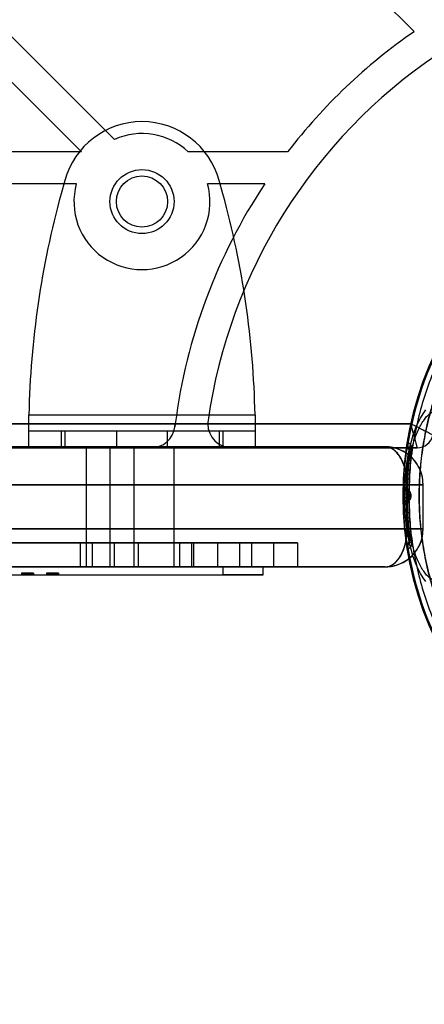
# Model space of a CAD drawing. Units: millimetres. Extents: x 18595 to 24820, y 27337 to 32558.
# Drawn here: x 20304 to 20355, y 30234 to 30357 of the extents above; entities that cross this region are included whole.
import ezdxf

# ---------------------------------------------------------------- set-up
doc = ezdxf.new("R2010")
doc.units = ezdxf.units.MM
doc.header["$LTSCALE"] = 200
doc.layers.add('OTWORY_MONTAŻOWE', color=1, linetype='Continuous')

msp = doc.modelspace()

# ---------------------------------------------------------------- linework, layer by layer
at = {"color": 7, "linetype": 'Continuous', "lineweight": 25}
for p, q in [((20319.15, 30390.05), (20353.75, 30355.45)), ((20316.31, 30341.98), (20293.7, 30364.59)), ((20312.2, 30340.43), (20290.87, 30361.76)), ((20312.2, 30340.43), (20281.89, 30340.43)), ((20337.96, 30340.43), (20325.55, 30340.43)), ((20311.56, 30336.43), (20281.89, 30336.43)), ((20310.12, 30336.85), (20309.66, 30335.17)), ((20335.1, 30336.43), (20327.96, 30336.43)), ((20329.86, 30335.17), (20329.4, 30336.85)), ((20305.63, 30307.56), (20333.89, 30307.56)), ((20353.32, 30306.43), (20247.89, 30306.43)), ((20281.89, 30306.43), (20323.91, 30306.43)), ((20323.91, 30306.43), (20323.87, 30306.07)), ((20323.87, 30306.07), (20323.91, 30306.43)), ((20323.91, 30306.43), (20327.98, 30306.43)), ((20327.98, 30306.43), (20353.32, 30306.43)), ((20305.63, 30303.56), (20305.63, 30305.56)), ((20305.63, 30305.56), (20309.66, 30305.56)), ((20305.63, 30305.56), (20333.89, 30305.56)), ((20309.66, 30305.56), (20310.12, 30305.56)), ((20309.66, 30305.56), (20309.66, 30303.56)), ((20310.12, 30305.56), (20329.4, 30305.56)), ((20310.12, 30305.56), (20310.12, 30303.56)), ((20316.56, 30305.56), (20316.56, 30303.56)), ((20316.56, 30305.56), (20322.96, 30305.56)), ((20322.96, 30303.56), (20322.96, 30305.56)), ((20329.4, 30305.56), (20329.4, 30303.56)), ((20329.4, 30305.56), (20329.86, 30305.56)), ((20329.86, 30305.56), (20329.86, 30303.56)), ((20329.86, 30305.56), (20333.89, 30305.56)), ((20333.89, 30305.56), (20333.89, 30303.56)), ((20352.98, 30303.91), (20352.97, 30303.88)), ((20236.31, 30303.56), (20350.14, 30303.56)), ((20246.89, 30303.43), (20354.13, 30303.43)), ((20350.14, 30303.56), (20265.39, 30303.56)), ((20320.89, 30303.43), (20284.89, 30303.43)), ((20305.63, 30303.56), (20309.66, 30303.56)), ((20305.63, 30303.56), (20333.89, 30303.56)), ((20309.66, 30303.56), (20310.12, 30303.56)), ((20310.12, 30303.56), (20329.4, 30303.56)), ((20312.78, 30303.56), (20312.78, 30288.56)), ((20312.78, 30303.56), (20312.78, 30288.56)), ((20318.78, 30303.56), (20312.78, 30303.56)), ((20318.78, 30303.56), (20312.78, 30303.56)), ((20315.76, 30303.56), (20315.76, 30288.56)), ((20323.76, 30303.56), (20315.81, 30303.56)), ((20316.56, 30303.56), (20322.96, 30303.56)), ((20318.78, 30288.56), (20318.78, 30303.56)), ((20318.78, 30288.56), (20318.78, 30303.56)), ((20330.98, 30303.43), (20320.89, 30303.43)), ((20323.76, 30288.56), (20323.76, 30303.56)), ((20329.4, 30303.56), (20329.86, 30303.56)), ((20329.86, 30303.56), (20333.89, 30303.56)), ((20354.13, 30303.43), (20330.98, 30303.43)), ((20353.2, 30303.12), (20353.19, 30303.09)), ((20353.3, 30302.7), (20353.46, 30303.11)), ((20353.47, 30303.11), (20353.46, 30303.11)), ((20352.88, 30298.81), (20234.89, 30298.81)), ((20265.39, 30298.81), (20352.89, 30298.81)), ((20352.39, 30297.71), (20352.73, 30297.7)), ((20352.9, 30297.7), (20352.73, 30297.7)), ((20352.88, 30293.31), (20352.88, 30298.81)), ((20354.89, 30298.81), (20352.88, 30298.81)), ((20352.89, 30298.81), (20352.89, 30293.31)), ((20352.89, 30298.81), (20354.89, 30298.81)), ((20353.04, 30297.99), (20352.98, 30297.87)), ((20353.07, 30298.05), (20353.04, 30297.99)), ((20353.08, 30298.05), (20353.07, 30298.05)), ((20353.12, 30298.03), (20353.08, 30298.05)), ((20353.19, 30297.83), (20353.1, 30297.66)), ((20353.2, 30297.83), (20353.19, 30297.83)), ((20353.22, 30297.82), (20353.2, 30297.83)), ((20354.89, 30293.31), (20354.89, 30298.81)), ((20352.73, 30297.16), (20352.39, 30297.16)), ((20352.73, 30297.16), (20352.9, 30297.17)), ((20352.97, 30297.44), (20353.1, 30297.44)), ((20352.97, 30297.43), (20353.1, 30297.43)), ((20353.04, 30296.88), (20352.98, 30296.99)), ((20353.04, 30296.88), (20353.07, 30296.82)), ((20353.07, 30296.82), (20353.08, 30296.82)), ((20353.08, 30296.82), (20353.12, 30296.84)), ((20353.23, 30297.44), (20353.1, 30297.44)), ((20353.1, 30297.21), (20353.19, 30297.04)), ((20353.19, 30297.04), (20353.2, 30297.04)), ((20353.2, 30297.04), (20353.22, 30297.04)), ((20353.23, 30297.44), (20353.33, 30297.65)), ((20353.33, 30297.22), (20353.23, 30297.43)), ((20234.89, 30293.31), (20352.88, 30293.31)), ((20352.89, 30293.31), (20265.39, 30293.31)), ((20352.88, 30293.31), (20354.89, 30293.31)), ((20354.89, 30293.31), (20352.89, 30293.31)), ((20257.03, 30291.56), (20312.02, 30291.56)), ((20313.52, 30291.56), (20258.53, 30291.56)), ((20300.01, 30291.56), (20324.44, 30291.56)), ((20325.94, 30291.56), (20301.51, 30291.56)), ((20302.51, 30291.56), (20331.94, 30291.56)), ((20333.44, 30291.56), (20304.01, 30291.56)), ((20316.27, 30291.56), (20312.02, 30291.56)), ((20312.02, 30291.56), (20316.27, 30291.56)), ((20312.02, 30291.56), (20312.02, 30288.56)), ((20319.27, 30291.56), (20313.52, 30291.56)), ((20313.52, 30291.56), (20313.52, 30288.56)), ((20313.52, 30291.56), (20319.27, 30291.56)), ((20316.27, 30291.56), (20316.27, 30288.56)), ((20319.27, 30291.56), (20319.27, 30288.56)), ((20324.44, 30291.56), (20326.19, 30291.56)), ((20326.19, 30291.56), (20324.44, 30291.56)), ((20324.44, 30291.56), (20324.44, 30288.56)), ((20329.19, 30291.56), (20325.94, 30291.56)), ((20325.94, 30291.56), (20325.94, 30288.56)), ((20325.94, 30291.56), (20329.19, 30291.56)), ((20326.19, 30291.56), (20326.19, 30288.56)), ((20329.19, 30291.56), (20329.19, 30288.56)), ((20331.94, 30291.56), (20336.19, 30291.56)), ((20336.19, 30291.56), (20331.94, 30291.56)), ((20331.94, 30291.56), (20331.94, 30288.56)), ((20339.19, 30291.56), (20333.44, 30291.56)), ((20333.44, 30291.56), (20339.19, 30291.56)), ((20333.44, 30291.56), (20333.44, 30288.56)), ((20336.19, 30291.56), (20336.19, 30288.56)), ((20339.19, 30291.56), (20339.19, 30288.56)), ((20353.19, 30291.78), (20353.2, 30291.75)), ((20353.46, 30291.76), (20353.3, 30292.17)), ((20353.47, 30291.76), (20353.46, 30291.76)), ((20352.97, 30290.98), (20352.98, 30290.95)), ((20350.14, 30288.56), (20236.31, 30288.56)), ((20257.03, 30288.56), (20312.02, 30288.56)), ((20258.53, 30288.56), (20313.52, 30288.56)), ((20265.39, 30288.56), (20350.14, 30288.56)), ((20279.89, 30288.56), (20329.89, 30288.56)), ((20300.01, 30288.56), (20324.44, 30288.56)), ((20301.51, 30288.56), (20325.94, 30288.56)), ((20302.51, 30288.56), (20331.94, 30288.56)), ((20333.44, 30288.56), (20304.01, 30288.56)), ((20312.02, 30288.56), (20316.27, 30288.56)), ((20316.27, 30288.56), (20312.02, 30288.56)), ((20318.78, 30288.56), (20312.78, 30288.56)), ((20318.78, 30288.56), (20312.78, 30288.56)), ((20313.52, 30288.56), (20319.27, 30288.56)), ((20319.27, 30288.56), (20313.52, 30288.56)), ((20323.76, 30288.56), (20315.81, 30288.56)), ((20324.44, 30288.56), (20326.19, 30288.56)), ((20326.19, 30288.56), (20324.44, 30288.56)), ((20329.19, 30288.56), (20325.94, 30288.56)), ((20325.94, 30288.56), (20329.19, 30288.56)), ((20329.89, 30287.56), (20329.89, 30288.56)), ((20334.89, 30288.56), (20329.89, 30288.56)), ((20329.89, 30288.56), (20334.89, 30288.56)), ((20331.94, 30288.56), (20336.19, 30288.56)), ((20336.19, 30288.56), (20331.94, 30288.56)), ((20339.19, 30288.56), (20333.44, 30288.56)), ((20333.44, 30288.56), (20339.19, 30288.56)), ((20334.89, 30287.56), (20334.89, 30288.56)), ((20279.89, 30287.56), (20329.89, 30287.56)), ((20304.7, 30287.76), (20304.7, 30287.56)), ((20305.45, 30287.76), (20305.45, 30287.56)), ((20306.2, 30287.76), (20306.2, 30287.56)), ((20307.82, 30287.76), (20307.82, 30287.56)), ((20308.57, 30287.76), (20308.57, 30287.56)), ((20309.32, 30287.76), (20309.32, 30287.56)), ((20329.89, 30287.56), (20334.89, 30287.56)), ((20334.89, 30287.56), (20329.89, 30287.56))]:
    msp.add_line(p, q, dxfattribs=at)
at = {"color": 7, "linetype": 'Continuous', "lineweight": 25, "flags": 128}
for points in [[(20352.57, 30297.43), (20352.59, 30298.47), (20352.64, 30299.5), (20352.73, 30300.52), (20352.85, 30301.51), (20353, 30302.46), (20353.19, 30303.38), (20353.41, 30304.25), (20353.65, 30305.07), (20353.92, 30305.83), (20354.22, 30306.52), (20354.54, 30307.15), (20354.88, 30307.69), (20355.23, 30308.16)], [(20355.23, 30286.71), (20354.88, 30287.18), (20354.54, 30287.72), (20354.22, 30288.34), (20353.92, 30289.04), (20353.65, 30289.8), (20353.41, 30290.61), (20353.19, 30291.49), (20353, 30292.4), (20352.85, 30293.36), (20352.73, 30294.35), (20352.64, 30295.37), (20352.59, 30296.4), (20352.57, 30297.43)], [(20352.97, 30297.44), (20352.97, 30297.44), (20352.97, 30297.44), (20352.97, 30297.44), (20352.97, 30297.43), (20352.97, 30297.43), (20352.97, 30297.43), (20352.97, 30297.43), (20352.97, 30297.43)], [(20353.1, 30297.44), (20353.1, 30297.44), (20353.1, 30297.44), (20353.1, 30297.44), (20353.1, 30297.43), (20353.1, 30297.43), (20353.1, 30297.43), (20353.1, 30297.43), (20353.1, 30297.43)], [(20353.23, 30297.43), (20353.23, 30297.43), (20353.23, 30297.43), (20353.23, 30297.43), (20353.23, 30297.43), (20353.23, 30297.44), (20353.23, 30297.44), (20353.23, 30297.44), (20353.23, 30297.44)], [(20353.34, 30297.65), (20353.34, 30297.65), (20353.34, 30297.65), (20353.34, 30297.65), (20353.34, 30297.65), (20353.34, 30297.65), (20353.33, 30297.65), (20353.33, 30297.65), (20353.33, 30297.65)], [(20353.34, 30297.22), (20353.34, 30297.22), (20353.34, 30297.22), (20353.34, 30297.22), (20353.34, 30297.22), (20353.34, 30297.22), (20353.33, 30297.22), (20353.33, 30297.22), (20353.33, 30297.22)]]:
    msp.add_lwpolyline(points, dxfattribs=at)
at = {"color": 7, "linetype": 'Continuous', "lineweight": 25}
for radius in [4, 4, 3.2, 3.2]:
    msp.add_circle((20319.76, 30334.21), radius, dxfattribs=at)
for centre, radius, start, end in [((20393.89, 30297.43), 70.55, 124.6772, 142.4469), ((20393.89, 30297.43), 70.55, 124.6772, 142.4469), ((20393.89, 30297.43), 66.55, 124.0493, 171.8584), ((20393.89, 30297.43), 66.55, 124.0493, 171.8584), ((20319.76, 30334.2), 10, 15.3816, 164.6184), ((20319.76, 30334.2), 10, 15.3816, 164.6184), ((20319.76, 30334.21), 8.5, 47.1169, 113.9272), ((20319.76, 30334.21), 8.5, 47.1169, 113.9272), ((20393.89, 30297.43), 41.55, 0, 180), ((20393.89, 30297.43), 41.42, 69.0001, 170.9999), ((20393.89, 30297.43), 41.55, 96.9115, 167.4902), ((20393.89, 30297.43), 41.55, 96.9115, 167.4902), ((20319.76, 30334.21), 8.5, 164.802, 15.198), ((20319.76, 30334.21), 8.5, 164.802, 15.198), ((20393.89, 30297.43), 70.55, 146.4407, 172.6709), ((20393.89, 30297.43), 70.55, 146.4407, 172.6709), ((20418.61, 30305.2), 113, 164.6184, 178.8052), ((20418.61, 30305.2), 113, 164.6184, 178.8052), ((20220.91, 30305.2), 113, 1.1948, 15.3816), ((20220.91, 30305.2), 113, 1.1948, 15.3816), ((20330.98, 30306.43), 3, 171.8584, 180), ((20330.98, 30306.43), 3, 171.8584, 180), ((20330.98, 30306.43), 3, 180, 270), ((20320.89, 30306.43), 3, 270, 352.9713), ((20353.95, 30303.73), 0.999, 171.0983, 220.0905), ((20353.97, 30303.76), 0.999, 171.0549, 220.0472), ((20354.13, 30305.43), 2, 270, 348.6216), ((20354.13, 30305.43), 2, 270, 348.6216), ((20350.14, 30298.81), 4.75, 0, 90), ((20393.89, 30297.43), 40.82, 172.0057, 179.1395), ((20393.89, 30297.43), 40.81, 172.0057, 179.1414), ((20352.81, 30302.76), 0.499, 352.6616, 40.0957), ((20393.89, 30297.43), 41.5, 179.6255, 180.3745), ((20393.89, 30297.43), 41.16, 179.6255, 180.3745), ((20393.89, 30297.43), 40.99, 179.6255, 180.3745), ((20353.23, 30297.87), 0.25, 179.4087, 239.7035), ((20353.32, 30298.04), 0.25, 179.1654, 239.4609), ((20353.33, 30298.04), 0.248, 178.4956, 238.0936), ((20393.89, 30297.43), 41.55, 180, 0), ((20353.23, 30297), 0.25, 120.2965, 180.5913), ((20353.32, 30296.82), 0.25, 120.5391, 180.8346), ((20393.89, 30297.43), 40.82, 180.8605, 187.9943), ((20353.33, 30296.83), 0.248, 121.9064, 181.5044), ((20393.89, 30297.43), 40.81, 180.8586, 187.9943), ((20393.89, 30297.43), 40.56, 179.6983, 180.3017), ((20350.14, 30293.31), 4.75, 270, 0), ((20353.95, 30291.14), 0.999, 139.9095, 188.9017), ((20353.97, 30291.11), 0.999, 139.9528, 188.9451), ((20352.81, 30292.1), 0.499, 319.9043, 7.3384), ((20393.89, 30297.43), 41.42, 189.0001, 290.9999)]:
    msp.add_arc(centre, radius, start, end, dxfattribs=at)
for centre, start_param, end_param in [((20350.14, 30298.81), 4.712389, 6.283185), ((20350.14, 30293.31), 3.141593, 4.712389)]:
    msp.add_ellipse(centre, major_axis=(0, 4.75), ratio=0.578947, start_param=start_param, end_param=end_param, dxfattribs=at)
for points in [[(20393.89, 30338.21), (20392.83, 30338.19), (20390.72, 30338.14), (20387.56, 30337.76), (20384.45, 30337.15), (20381.39, 30336.29), (20378.41, 30335.2), (20375.52, 30333.88), (20372.74, 30332.35), (20370.09, 30330.6), (20367.58, 30328.65), (20365.24, 30326.51), (20363.06, 30324.19), (20361.08, 30321.71), (20359.29, 30319.09), (20357.71, 30316.34), (20356.35, 30313.47), (20355.22, 30310.5), (20354.32, 30307.46), (20353.66, 30304.35), (20353.23, 30301.2), (20353.15, 30299.09), (20353.12, 30298.03)], [(20305.63, 30303.56), (20305.63, 30303.57), (20305.63, 30303.6), (20305.63, 30303.84), (20305.63, 30304.21), (20305.63, 30304.71), (20305.63, 30305.32), (20305.63, 30306.01), (20305.63, 30306.77), (20305.63, 30307.29), (20305.63, 30307.56)], [(20305.63, 30305.56), (20305.63, 30305.56), (20305.63, 30305.58), (20305.63, 30305.7), (20305.63, 30305.88), (20305.63, 30306.13), (20305.63, 30306.44), (20305.63, 30306.79), (20305.63, 30307.16), (20305.63, 30307.42), (20305.63, 30307.56)], [(20333.89, 30307.56), (20333.89, 30307.42), (20333.89, 30307.16), (20333.89, 30306.79), (20333.89, 30306.44), (20333.89, 30306.13), (20333.89, 30305.88), (20333.89, 30305.7), (20333.89, 30305.58), (20333.89, 30305.56), (20333.89, 30305.56)], [(20333.89, 30307.56), (20333.89, 30307.29), (20333.89, 30306.77), (20333.89, 30306.01), (20333.89, 30305.32), (20333.89, 30304.71), (20333.89, 30304.21), (20333.89, 30303.84), (20333.89, 30303.6), (20333.89, 30303.57), (20333.89, 30303.56)], [(20353.12, 30296.84), (20353.15, 30295.78), (20353.23, 30293.67), (20353.66, 30290.52), (20354.32, 30287.41), (20355.22, 30284.37), (20356.35, 30281.4), (20357.71, 30278.53), (20359.29, 30275.78), (20361.08, 30273.15), (20363.06, 30270.68), (20365.24, 30268.36), (20367.58, 30266.22), (20370.09, 30264.27), (20372.74, 30262.52), (20375.52, 30260.98), (20378.41, 30259.67), (20381.39, 30258.58), (20384.45, 30257.72), (20387.56, 30257.11), (20390.72, 30256.73), (20392.83, 30256.68), (20393.89, 30256.66)]]:
    msp.add_open_spline(points, degree=3, dxfattribs=at)
for points, knots in [([(20433.43, 30297.43), (20433.41, 30298.47), (20433.36, 30300.54), (20432.98, 30303.63), (20432.38, 30306.67), (20431.53, 30309.67), (20430.46, 30312.58), (20429.16, 30315.4), (20427.64, 30318.12), (20425.91, 30320.7), (20423.99, 30323.14), (20421.88, 30325.42), (20419.6, 30327.53), (20417.15, 30329.46), (20414.57, 30331.18), (20411.86, 30332.7), (20409.04, 30334), (20406.12, 30335.08), (20403.13, 30335.92), (20400.08, 30336.53), (20396.99, 30336.89), (20393.89, 30337.02), (20390.78, 30336.89), (20387.7, 30336.53), (20384.65, 30335.92), (20381.66, 30335.08), (20378.74, 30334), (20375.92, 30332.7), (20373.21, 30331.18), (20370.62, 30329.46), (20368.18, 30327.53), (20365.9, 30325.42), (20363.79, 30323.14), (20361.86, 30320.7), (20360.14, 30318.12), (20358.62, 30315.4), (20357.32, 30312.58), (20356.24, 30309.67), (20355.4, 30306.67), (20354.8, 30303.63), (20354.42, 30300.54), (20354.37, 30298.47), (20354.35, 30297.43)], [0, 0, 0, 0, 0.0250076, 0.0499792, 0.0750194, 0.0999903, 0.125, 0.1500097, 0.1749807, 0.2000194, 0.2249903, 0.25, 0.2750097, 0.2999807, 0.3250194, 0.3499903, 0.375, 0.4000097, 0.4249806, 0.4500194, 0.4749903, 0.5, 0.5250097, 0.5499806, 0.5750194, 0.5999903, 0.625, 0.6500097, 0.6749806, 0.7000194, 0.7249903, 0.75, 0.7750097, 0.7999806, 0.8250194, 0.8499903, 0.875, 0.9000097, 0.9249806, 0.9500201, 0.9749914, 1, 1, 1, 1]), ([(20354.42, 30297.43), (20354.44, 30298.4), (20354.48, 30300.32), (20354.81, 30303.22), (20355.35, 30306.15), (20356.14, 30309.09), (20357.11, 30311.85), (20358.22, 30314.41), (20359.45, 30316.77), (20360.84, 30319.06), (20362.39, 30321.27), (20364.1, 30323.38), (20365.96, 30325.36), (20367.94, 30327.22), (20370.05, 30328.93), (20372.26, 30330.48), (20374.55, 30331.87), (20376.91, 30333.1), (20379.47, 30334.21), (20382.24, 30335.18), (20385.17, 30335.97), (20388.1, 30336.51), (20391, 30336.83), (20393.89, 30336.94), (20396.78, 30336.83), (20399.68, 30336.51), (20402.61, 30335.97), (20405.54, 30335.18), (20408.3, 30334.21), (20410.87, 30333.1), (20413.23, 30331.87), (20415.52, 30330.48), (20417.72, 30328.93), (20419.83, 30327.22), (20421.82, 30325.36), (20423.67, 30323.38), (20425.39, 30321.27), (20426.94, 30319.06), (20428.33, 30316.77), (20429.55, 30314.41), (20430.67, 30311.85), (20431.64, 30309.09), (20432.42, 30306.15), (20432.96, 30303.23), (20433.3, 30300.32), (20433.34, 30298.4), (20433.36, 30297.43)], [0, 0, 0, 0, 0.023305, 0.046579, 0.07061, 0.095279, 0.119987, 0.141442, 0.16285, 0.184309, 0.206221, 0.228084, 0.25, 0.271912, 0.293775, 0.315691, 0.337146, 0.358554, 0.380013, 0.404717, 0.429387, 0.453419, 0.476692, 0.5, 0.523304, 0.546579, 0.57061, 0.595279, 0.619987, 0.641442, 0.66285, 0.684309, 0.706221, 0.728084, 0.75, 0.771912, 0.793775, 0.815691, 0.837146, 0.858554, 0.880013, 0.904717, 0.929387, 0.953419, 0.976693, 1, 1, 1, 1]), ([(20352.82, 30297.43), (20352.82, 30297.87), (20352.84, 30298.76), (20352.94, 30300.09), (20353.08, 30301.31), (20353.27, 30302.39), (20353.48, 30303.34), (20353.73, 30304.23), (20354.02, 30305.05), (20354.33, 30305.8), (20354.68, 30306.45), (20355.04, 30307), (20355.45, 30307.49), (20355.92, 30307.89), (20356.43, 30308.14), (20356.93, 30308.22), (20357.44, 30308.14), (20357.95, 30307.89), (20358.42, 30307.49), (20358.83, 30307), (20359.19, 30306.45), (20359.53, 30305.8), (20359.85, 30305.05), (20360.14, 30304.23), (20360.38, 30303.34), (20360.6, 30302.39), (20360.78, 30301.31), (20360.93, 30300.09), (20361.03, 30298.76), (20361.04, 30297.87), (20361.05, 30297.43)], [0, 0, 0, 0, 0.038818, 0.07884, 0.119976, 0.152147, 0.184303, 0.21716, 0.25, 0.282856, 0.315697, 0.347868, 0.380024, 0.421174, 0.461192, 0.5, 0.538822, 0.57884, 0.619976, 0.652147, 0.684303, 0.71716, 0.75, 0.782856, 0.815697, 0.847868, 0.880024, 0.921174, 0.961189, 1, 1, 1, 1]), ([(20356.1, 30305.04), (20356.07, 30305.05), (20356.03, 30305.07), (20355.69, 30305.24), (20355.09, 30305.53), (20354.24, 30305.96), (20353.61, 30306.29), (20353.33, 30306.43), (20353.32, 30306.43)], [0, 0, 0, 0, 0.175905, 0.344307, 0.552935, 0.800641, 0.997645, 1, 1, 1, 1]), ([(20353.32, 30306.43), (20353.33, 30306.43), (20353.41, 30306.12), (20353.59, 30305.43), (20353.84, 30304.52), (20354.02, 30303.87), (20354.12, 30303.5), (20354.13, 30303.46), (20354.13, 30303.43)], [0, 0, 0, 0, 0.002353, 0.199311, 0.447137, 0.655843, 0.82421, 1, 1, 1, 1]), ([(20356.1, 30305.04), (20356.07, 30305.05), (20356.03, 30305.07), (20355.69, 30305.24), (20355.09, 30305.53), (20354.24, 30305.96), (20353.61, 30306.29), (20353.33, 30306.43), (20353.32, 30306.43)], [0, 0, 0, 0, 0.175905, 0.344307, 0.552935, 0.800641, 0.997645, 1, 1, 1, 1]), ([(20353.32, 30306.43), (20353.33, 30306.43), (20353.41, 30306.12), (20353.59, 30305.43), (20353.84, 30304.52), (20354.02, 30303.87), (20354.12, 30303.5), (20354.13, 30303.46), (20354.13, 30303.43)], [0, 0, 0, 0, 0.002353, 0.199311, 0.447137, 0.655843, 0.82421, 1, 1, 1, 1]), ([(20352.97, 30303.88), (20352.95, 30303.84), (20352.93, 30303.76), (20352.85, 30303.35), (20352.76, 30302.75), (20352.65, 30301.98), (20352.55, 30301.05), (20352.47, 30300.01), (20352.4, 30298.88), (20352.39, 30298.1), (20352.39, 30297.71)], [0, 0, 0, 0, 0.125306, 0.250463, 0.375191, 0.500017, 0.625079, 0.749575, 0.874834, 1, 1, 1, 1]), ([(20353.47, 30303.11), (20353.47, 30303.12), (20353.48, 30303.16), (20353.48, 30303.22), (20353.49, 30303.29), (20353.48, 30303.38), (20353.47, 30303.48), (20353.45, 30303.58), (20353.42, 30303.67), (20353.38, 30303.74), (20353.34, 30303.81), (20353.3, 30303.86), (20353.26, 30303.9), (20353.22, 30303.94), (20353.14, 30303.98), (20353.04, 30304), (20353, 30303.94), (20352.98, 30303.91)], [0, 0, 0, 0, 0.0058736, 0.0119049, 0.0253746, 0.0419676, 0.0625051, 0.1072932, 0.1523007, 0.1981809, 0.2500997, 0.304952, 0.3648801, 0.4299248, 0.5001183, 0.7347229, 1, 1, 1, 1]), ([(20354.89, 30298.81), (20354.86, 30299.23), (20354.79, 30300.05), (20354.26, 30301.28), (20353.29, 30302.5), (20352.05, 30303.23), (20351.04, 30303.48), (20350.56, 30303.54), (20350.34, 30303.55), (20350.23, 30303.55), (20350.18, 30303.56), (20350.15, 30303.56), (20350.14, 30303.56), (20350.14, 30303.56)], [0, 0, 0, 0, 0.156271, 0.305978, 0.505118, 0.765464, 0.893443, 0.949645, 0.976019, 0.988559, 0.994539, 0.998271, 1, 1, 1, 1]), ([(20352.88, 30298.81), (20352.86, 30299.23), (20352.82, 30300.05), (20352.51, 30301.28), (20351.95, 30302.5), (20351.24, 30303.23), (20350.66, 30303.48), (20350.38, 30303.54), (20350.25, 30303.55), (20350.19, 30303.55), (20350.16, 30303.56), (20350.15, 30303.56), (20350.14, 30303.56), (20350.14, 30303.56)], [0, 0, 0, 0, 0.156227, 0.30592, 0.505089, 0.765486, 0.893266, 0.949522, 0.975951, 0.988525, 0.994523, 0.998271, 1, 1, 1, 1]), ([(20353.19, 30303.09), (20353.18, 30303.05), (20353.16, 30302.97), (20353.1, 30302.62), (20353.02, 30302.1), (20352.94, 30301.42), (20352.86, 30300.62), (20352.79, 30299.7), (20352.74, 30298.72), (20352.73, 30298.04), (20352.73, 30297.7)], [0, 0, 0, 0, 0.126313, 0.251643, 0.376971, 0.501546, 0.626572, 0.750671, 0.875501, 1, 1, 1, 1]), ([(20352.9, 30297.7), (20352.91, 30298.02), (20352.91, 30298.65), (20352.96, 30299.56), (20353.02, 30300.41), (20353.09, 30301.16), (20353.16, 30301.78), (20353.22, 30302.27), (20353.28, 30302.6), (20353.29, 30302.67), (20353.3, 30302.7)], [0, 0, 0, 0, 0.124311, 0.249001, 0.373038, 0.498083, 0.622734, 0.748166, 0.873599, 1, 1, 1, 1]), ([(20353.46, 30303.11), (20353.46, 30303.11), (20353.46, 30303.12), (20353.46, 30303.12), (20353.46, 30303.14), (20353.47, 30303.17), (20353.46, 30303.19), (20353.45, 30303.26), (20353.41, 30303.28), (20353.36, 30303.29), (20353.28, 30303.25), (20353.23, 30303.17), (20353.2, 30303.12)], [0, 0, 0, 0, 0.000694, 0.001385, 0.002869, 0.006645, 0.023563, 0.0441, 0.186922, 0.335104, 0.484576, 1, 1, 1, 1]), ([(20352.98, 30297.87), (20352.98, 30297.87), (20352.98, 30297.85), (20352.98, 30297.75), (20352.97, 30297.61), (20352.97, 30297.5), (20352.97, 30297.44)], [0, 0, 0, 0, 0.25054, 0.499762, 0.749197, 1, 1, 1, 1]), ([(20353.12, 30298.03), (20353.12, 30298.01), (20353.12, 30297.97), (20353.14, 30297.91), (20353.17, 30297.86), (20353.2, 30297.84), (20353.22, 30297.82)], [0, 0, 0, 0, 0.246345, 0.5, 0.753655, 1, 1, 1, 1]), ([(20353.34, 30297.65), (20353.34, 30297.66), (20353.34, 30297.69), (20353.34, 30297.73), (20353.32, 30297.8), (20353.28, 30297.89), (20353.2, 30297.98), (20353.15, 30298.01), (20353.12, 30298.03)], [0, 0, 0, 0, 0.031256, 0.062109, 0.124971, 0.25109, 0.501843, 1, 1, 1, 1]), ([(20353.33, 30297.65), (20353.33, 30297.65), (20353.33, 30297.66), (20353.33, 30297.67), (20353.33, 30297.69), (20353.32, 30297.74), (20353.3, 30297.77), (20353.26, 30297.81), (20353.23, 30297.82), (20353.22, 30297.82)], [0, 0, 0, 0, 0.008882, 0.017943, 0.038038, 0.087655, 0.268491, 0.463266, 1, 1, 1, 1]), ([(20352.39, 30297.16), (20352.39, 30296.77), (20352.4, 30295.99), (20352.47, 30294.86), (20352.55, 30293.81), (20352.65, 30292.89), (20352.76, 30292.11), (20352.85, 30291.52), (20352.93, 30291.11), (20352.95, 30291.03), (20352.97, 30290.98)], [0, 0, 0, 0, 0.125425, 0.250507, 0.375327, 0.500085, 0.625199, 0.74964, 0.874912, 1, 1, 1, 1]), ([(20352.73, 30297.16), (20352.73, 30296.82), (20352.74, 30296.14), (20352.79, 30295.16), (20352.86, 30294.25), (20352.94, 30293.44), (20353.02, 30292.77), (20353.1, 30292.25), (20353.16, 30291.89), (20353.18, 30291.82), (20353.19, 30291.78)], [0, 0, 0, 0, 0.125045, 0.249497, 0.374068, 0.498568, 0.623793, 0.748597, 0.87438, 1, 1, 1, 1]), ([(20361.05, 30297.43), (20361.04, 30297), (20361.03, 30296.11), (20360.93, 30294.78), (20360.78, 30293.56), (20360.6, 30292.48), (20360.38, 30291.53), (20360.14, 30290.64), (20359.85, 30289.81), (20359.53, 30289.07), (20359.19, 30288.42), (20358.83, 30287.87), (20358.42, 30287.37), (20357.95, 30286.98), (20357.44, 30286.73), (20356.93, 30286.65), (20356.43, 30286.73), (20355.92, 30286.98), (20355.45, 30287.37), (20355.04, 30287.87), (20354.68, 30288.42), (20354.33, 30289.07), (20354.02, 30289.81), (20353.73, 30290.64), (20353.48, 30291.53), (20353.27, 30292.48), (20353.08, 30293.56), (20352.94, 30294.78), (20352.84, 30296.11), (20352.82, 30297), (20352.82, 30297.43)], [0, 0, 0, 0, 0.038818, 0.07884, 0.119976, 0.152147, 0.184303, 0.21716, 0.25, 0.282856, 0.315697, 0.347868, 0.380024, 0.421174, 0.461192, 0.5, 0.538822, 0.57884, 0.619976, 0.652147, 0.684303, 0.71716, 0.75, 0.782856, 0.815697, 0.847868, 0.880024, 0.921174, 0.961189, 1, 1, 1, 1]), ([(20353.3, 30292.17), (20353.29, 30292.2), (20353.28, 30292.27), (20353.22, 30292.6), (20353.16, 30293.08), (20353.09, 30293.71), (20353.02, 30294.46), (20352.96, 30295.3), (20352.91, 30296.22), (20352.91, 30296.85), (20352.9, 30297.17)], [0, 0, 0, 0, 0.125708, 0.251594, 0.376501, 0.501803, 0.626321, 0.750831, 0.875144, 1, 1, 1, 1]), ([(20352.97, 30297.43), (20352.97, 30297.37), (20352.97, 30297.26), (20352.98, 30297.12), (20352.98, 30297.02), (20352.98, 30297), (20352.98, 30296.99)], [0, 0, 0, 0, 0.250597, 0.499819, 0.749248, 1, 1, 1, 1]), ([(20353.1, 30297.66), (20353.12, 30297.65), (20353.14, 30297.63), (20353.18, 30297.59), (20353.22, 30297.53), (20353.23, 30297.47), (20353.23, 30297.44)], [0, 0, 0, 0, 0.14523, 0.360511, 0.645566, 1, 1, 1, 1]), ([(20353.1, 30297.66), (20353.1, 30297.65), (20353.1, 30297.65), (20353.1, 30297.62), (20353.1, 30297.59), (20353.1, 30297.55), (20353.1, 30297.5), (20353.1, 30297.46), (20353.1, 30297.44)], [0, 0, 0, 0, 0.183743, 0.394773, 0.520771, 0.66232, 0.821182, 1, 1, 1, 1]), ([(20353.23, 30297.43), (20353.23, 30297.4), (20353.22, 30297.34), (20353.18, 30297.28), (20353.14, 30297.24), (20353.12, 30297.22), (20353.1, 30297.21)], [0, 0, 0, 0, 0.354434, 0.639489, 0.85477, 1, 1, 1, 1]), ([(20353.1, 30297.43), (20353.1, 30297.41), (20353.1, 30297.37), (20353.1, 30297.32), (20353.1, 30297.28), (20353.1, 30297.25), (20353.1, 30297.22), (20353.1, 30297.21), (20353.1, 30297.21)], [0, 0, 0, 0, 0.178818, 0.33768, 0.479229, 0.605227, 0.816257, 1, 1, 1, 1]), ([(20353.23, 30297.43), (20353.23, 30297.43), (20353.22, 30297.43), (20353.2, 30297.43), (20353.16, 30297.43), (20353.12, 30297.43), (20353.1, 30297.43)], [0, 0, 0, 0, 0.25, 0.5, 0.75, 1, 1, 1, 1]), ([(20353.12, 30296.84), (20353.15, 30296.86), (20353.2, 30296.88), (20353.28, 30296.98), (20353.32, 30297.07), (20353.34, 30297.14), (20353.34, 30297.18), (20353.34, 30297.21), (20353.34, 30297.22)], [0, 0, 0, 0, 0.4993592, 0.7503975, 0.8760787, 0.9383314, 0.968903, 1, 1, 1, 1]), ([(20353.22, 30297.04), (20353.2, 30297.03), (20353.17, 30297.01), (20353.14, 30296.95), (20353.12, 30296.9), (20353.12, 30296.86), (20353.12, 30296.84)], [0, 0, 0, 0, 0.246345, 0.5, 0.753655, 1, 1, 1, 1]), ([(20353.22, 30297.04), (20353.23, 30297.05), (20353.26, 30297.06), (20353.3, 30297.1), (20353.32, 30297.14), (20353.33, 30297.18), (20353.33, 30297.2), (20353.33, 30297.21), (20353.33, 30297.22), (20353.33, 30297.22)], [0, 0, 0, 0, 0.537939, 0.795838, 0.913253, 0.962293, 0.982164, 0.991156, 1, 1, 1, 1]), ([(20353.34, 30297.43), (20353.34, 30297.47), (20353.34, 30297.54), (20353.34, 30297.61), (20353.34, 30297.65)], [0, 0, 0, 0, 0.5, 1, 1, 1, 1]), ([(20353.34, 30297.22), (20353.34, 30297.26), (20353.34, 30297.33), (20353.34, 30297.4), (20353.34, 30297.43)], [0, 0, 0, 0, 0.5, 1, 1, 1, 1]), ([(20354.35, 30297.43), (20354.37, 30296.4), (20354.42, 30294.33), (20354.8, 30291.24), (20355.4, 30288.19), (20356.24, 30285.2), (20357.32, 30282.29), (20358.62, 30279.46), (20360.14, 30276.75), (20361.86, 30274.17), (20363.79, 30271.73), (20365.9, 30269.45), (20368.18, 30267.33), (20370.62, 30265.41), (20373.21, 30263.68), (20375.92, 30262.17), (20378.74, 30260.86), (20381.66, 30259.79), (20384.65, 30258.95), (20387.7, 30258.34), (20390.78, 30257.97), (20393.89, 30257.85), (20396.99, 30257.97), (20400.08, 30258.34), (20403.13, 30258.95), (20406.12, 30259.79), (20409.04, 30260.86), (20411.86, 30262.17), (20414.57, 30263.68), (20417.15, 30265.41), (20419.6, 30267.33), (20421.88, 30269.45), (20423.99, 30271.73), (20425.91, 30274.17), (20427.64, 30276.75), (20429.16, 30279.46), (20430.46, 30282.29), (20431.53, 30285.2), (20432.38, 30288.19), (20432.98, 30291.24), (20433.36, 30294.33), (20433.41, 30296.4), (20433.43, 30297.43)], [0, 0, 0, 0, 0.025011, 0.049981, 0.075019, 0.09999, 0.125, 0.15001, 0.174981, 0.200019, 0.22499, 0.25, 0.27501, 0.299981, 0.325019, 0.34999, 0.375, 0.40001, 0.424981, 0.450019, 0.47499, 0.5, 0.52501, 0.549981, 0.575019, 0.59999, 0.625, 0.65001, 0.674981, 0.700019, 0.72499, 0.75, 0.77501, 0.799981, 0.825019, 0.84999, 0.875, 0.90001, 0.924981, 0.950018, 0.974988, 1, 1, 1, 1]), ([(20433.36, 30297.43), (20433.34, 30296.47), (20433.3, 30294.55), (20432.96, 30291.64), (20432.42, 30288.72), (20431.64, 30285.78), (20430.67, 30283.02), (20429.55, 30280.46), (20428.33, 30278.09), (20426.94, 30275.8), (20425.39, 30273.6), (20423.67, 30271.49), (20421.82, 30269.5), (20419.83, 30267.65), (20417.72, 30265.94), (20415.52, 30264.38), (20413.23, 30262.99), (20410.87, 30261.77), (20408.3, 30260.66), (20405.54, 30259.68), (20402.61, 30258.9), (20399.68, 30258.36), (20396.78, 30258.04), (20393.89, 30257.93), (20391, 30258.04), (20388.1, 30258.36), (20385.17, 30258.9), (20382.24, 30259.68), (20379.47, 30260.66), (20376.91, 30261.77), (20374.55, 30262.99), (20372.26, 30264.38), (20370.05, 30265.94), (20367.94, 30267.65), (20365.96, 30269.5), (20364.1, 30271.49), (20362.39, 30273.6), (20360.84, 30275.8), (20359.45, 30278.09), (20358.22, 30280.46), (20357.11, 30283.02), (20356.14, 30285.78), (20355.35, 30288.72), (20354.81, 30291.64), (20354.48, 30294.55), (20354.44, 30296.47), (20354.42, 30297.43)], [0, 0, 0, 0, 0.023305, 0.046579, 0.07061, 0.095279, 0.119987, 0.141442, 0.16285, 0.184309, 0.206221, 0.228084, 0.25, 0.271912, 0.293775, 0.315691, 0.337146, 0.358554, 0.380013, 0.404717, 0.429387, 0.453419, 0.476692, 0.5, 0.523304, 0.546579, 0.57061, 0.595279, 0.619987, 0.641442, 0.66285, 0.684309, 0.706221, 0.728084, 0.75, 0.771912, 0.793775, 0.815691, 0.837146, 0.858554, 0.880013, 0.904717, 0.929387, 0.953419, 0.976693, 1, 1, 1, 1]), ([(20350.14, 30288.56), (20350.14, 30288.56), (20350.15, 30288.56), (20350.18, 30288.56), (20350.23, 30288.56), (20350.34, 30288.56), (20350.56, 30288.57), (20351.04, 30288.63), (20352.05, 30288.88), (20353.29, 30289.61), (20354.26, 30290.83), (20354.79, 30292.06), (20354.86, 30292.89), (20354.89, 30293.31)], [0, 0, 0, 0, 0.001729, 0.005461, 0.011441, 0.023981, 0.050355, 0.106557, 0.234536, 0.494882, 0.694022, 0.843729, 1, 1, 1, 1]), ([(20350.14, 30288.56), (20350.14, 30288.56), (20350.15, 30288.56), (20350.16, 30288.56), (20350.19, 30288.56), (20350.25, 30288.56), (20350.38, 30288.57), (20350.66, 30288.63), (20351.24, 30288.88), (20351.95, 30289.61), (20352.51, 30290.83), (20352.82, 30292.06), (20352.86, 30292.89), (20352.88, 30293.31)], [0, 0, 0, 0, 0.001729, 0.005477, 0.011475, 0.024049, 0.050478, 0.106734, 0.234514, 0.494911, 0.69408, 0.843773, 1, 1, 1, 1]), ([(20352.98, 30290.95), (20352.98, 30290.94), (20353, 30290.92), (20353.02, 30290.9), (20353.05, 30290.89), (20353.09, 30290.88), (20353.13, 30290.89), (20353.17, 30290.91), (20353.22, 30290.93), (20353.26, 30290.97), (20353.3, 30291.01), (20353.34, 30291.06), (20353.38, 30291.12), (20353.41, 30291.18), (20353.43, 30291.24), (20353.45, 30291.3), (20353.46, 30291.36), (20353.48, 30291.42), (20353.48, 30291.49), (20353.49, 30291.57), (20353.48, 30291.65), (20353.48, 30291.71), (20353.47, 30291.74), (20353.47, 30291.76)], [0, 0, 0, 0, 0.091686, 0.179955, 0.264819, 0.34629, 0.424383, 0.499117, 0.569244, 0.634244, 0.694148, 0.748997, 0.795307, 0.836891, 0.873829, 0.897239, 0.918164, 0.936684, 0.957536, 0.974357, 0.987982, 0.994072, 1, 1, 1, 1]), ([(20353.2, 30291.75), (20353.23, 30291.69), (20353.28, 30291.61), (20353.38, 30291.58), (20353.43, 30291.6), (20353.46, 30291.64), (20353.46, 30291.68), (20353.47, 30291.71), (20353.46, 30291.73), (20353.46, 30291.74), (20353.46, 30291.75), (20353.46, 30291.75), (20353.46, 30291.76)], [0, 0, 0, 0, 0.513649, 0.769458, 0.89476, 0.955028, 0.982243, 0.993195, 0.997076, 0.998592, 0.999295, 1, 1, 1, 1]), ([(20305.45, 30287.76), (20305.38, 30287.76), (20305.23, 30287.76), (20305.02, 30287.76), (20304.85, 30287.76), (20304.72, 30287.76), (20304.7, 30287.76), (20304.7, 30287.76)], [0, 0, 0, 0, 0.186877, 0.37352, 0.560318, 0.780027, 1, 1, 1, 1]), ([(20304.7, 30287.76), (20304.7, 30287.76), (20304.71, 30287.76), (20304.81, 30287.76), (20304.97, 30287.76), (20305.19, 30287.76), (20305.36, 30287.76), (20305.45, 30287.76)], [0, 0, 0, 0, 0.18688, 0.373541, 0.560458, 0.780159, 1, 1, 1, 1]), ([(20305.45, 30287.56), (20305.38, 30287.56), (20305.23, 30287.56), (20305.02, 30287.56), (20304.85, 30287.56), (20304.72, 30287.56), (20304.7, 30287.56), (20304.7, 30287.56)], [0, 0, 0, 0, 0.186877, 0.37352, 0.560318, 0.780027, 1, 1, 1, 1]), ([(20304.7, 30287.56), (20304.7, 30287.56), (20304.71, 30287.56), (20304.81, 30287.56), (20304.97, 30287.56), (20305.19, 30287.56), (20305.36, 30287.56), (20305.45, 30287.56)], [0, 0, 0, 0, 0.18688, 0.373541, 0.560458, 0.780159, 1, 1, 1, 1]), ([(20305.45, 30287.76), (20305.56, 30287.76), (20305.78, 30287.76), (20306.02, 30287.76), (20306.18, 30287.76), (20306.19, 30287.76), (20306.2, 30287.76)], [0, 0, 0, 0, 0.279612, 0.559427, 0.779626, 1, 1, 1, 1]), ([(20306.2, 30287.76), (20306.19, 30287.76), (20306.16, 30287.76), (20305.96, 30287.76), (20305.71, 30287.76), (20305.54, 30287.76), (20305.45, 30287.76)], [0, 0, 0, 0, 0.279603, 0.559259, 0.779484, 1, 1, 1, 1]), ([(20306.2, 30287.56), (20306.19, 30287.56), (20306.16, 30287.56), (20305.96, 30287.56), (20305.71, 30287.56), (20305.54, 30287.56), (20305.45, 30287.56)], [0, 0, 0, 0, 0.279603, 0.559259, 0.779484, 1, 1, 1, 1]), ([(20305.45, 30287.56), (20305.56, 30287.56), (20305.78, 30287.56), (20306.02, 30287.56), (20306.18, 30287.56), (20306.19, 30287.56), (20306.2, 30287.56)], [0, 0, 0, 0, 0.279612, 0.559427, 0.779626, 1, 1, 1, 1]), ([(20308.57, 30287.76), (20308.5, 30287.76), (20308.35, 30287.76), (20308.15, 30287.76), (20307.97, 30287.76), (20307.84, 30287.76), (20307.83, 30287.76), (20307.82, 30287.76)], [0, 0, 0, 0, 0.186877, 0.37352, 0.560318, 0.780027, 1, 1, 1, 1]), ([(20307.82, 30287.76), (20307.82, 30287.76), (20307.83, 30287.76), (20307.93, 30287.76), (20308.09, 30287.76), (20308.31, 30287.76), (20308.48, 30287.76), (20308.57, 30287.76)], [0, 0, 0, 0, 0.18688, 0.373541, 0.560458, 0.780159, 1, 1, 1, 1]), ([(20307.82, 30287.56), (20307.82, 30287.56), (20307.83, 30287.56), (20307.93, 30287.56), (20308.09, 30287.56), (20308.31, 30287.56), (20308.48, 30287.56), (20308.57, 30287.56)], [0, 0, 0, 0, 0.18688, 0.373541, 0.560458, 0.780159, 1, 1, 1, 1]), ([(20308.57, 30287.56), (20308.5, 30287.56), (20308.35, 30287.56), (20308.15, 30287.56), (20307.97, 30287.56), (20307.84, 30287.56), (20307.83, 30287.56), (20307.82, 30287.56)], [0, 0, 0, 0, 0.186877, 0.37352, 0.560318, 0.780027, 1, 1, 1, 1]), ([(20309.32, 30287.76), (20309.31, 30287.76), (20309.28, 30287.76), (20309.08, 30287.76), (20308.83, 30287.76), (20308.66, 30287.76), (20308.57, 30287.76)], [0, 0, 0, 0, 0.279603, 0.559259, 0.779484, 1, 1, 1, 1]), ([(20308.57, 30287.76), (20308.68, 30287.76), (20308.9, 30287.76), (20309.14, 30287.76), (20309.3, 30287.76), (20309.31, 30287.76), (20309.32, 30287.76)], [0, 0, 0, 0, 0.279612, 0.559427, 0.779626, 1, 1, 1, 1]), ([(20308.57, 30287.56), (20308.68, 30287.56), (20308.9, 30287.56), (20309.14, 30287.56), (20309.3, 30287.56), (20309.31, 30287.56), (20309.32, 30287.56)], [0, 0, 0, 0, 0.279612, 0.559427, 0.779626, 1, 1, 1, 1]), ([(20309.32, 30287.56), (20309.31, 30287.56), (20309.28, 30287.56), (20309.08, 30287.56), (20308.83, 30287.56), (20308.66, 30287.56), (20308.57, 30287.56)], [0, 0, 0, 0, 0.279603, 0.559259, 0.779484, 1, 1, 1, 1])]:
    msp.add_open_spline(points, degree=3, knots=knots, dxfattribs=at)
at = {"layer": 'OTWORY_MONTAŻOWE'}
msp.add_circle((20393.89, 30297.43), 200, dxfattribs=at)

doc.saveas('drawing.dxf')
